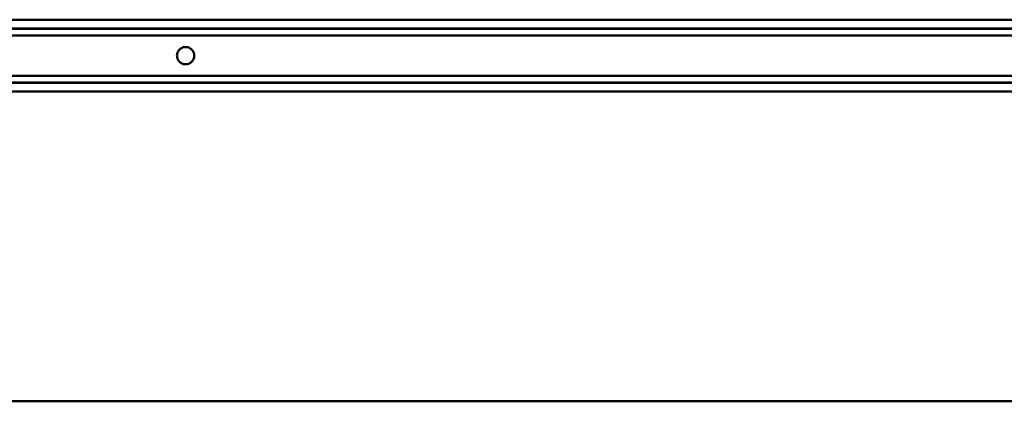
# Model space of a CAD drawing. Units: millimetres. Extents: x -1139 to 4569, y 2509 to 3286.
# Drawn here: x 226 to 909, y 3021 to 3286 of the extents above; entities that cross this region are included whole.
import ezdxf

# ---------------------------------------------------------------- set-up
doc = ezdxf.new("R2010")
doc.units = ezdxf.units.MM
doc.layers.add('Sichtbar (ISO)', color=7, linetype='Continuous', lineweight=50)

msp = doc.modelspace()

# ---------------------------------------------------------------- linework, layer by layer
at = {"layer": 'Sichtbar (ISO)'}
for p, q in [((1591.37, 3285.83), (-908.63, 3285.83)), ((-908.63, 3279.77), (1591.37, 3279.77)), ((-908.63, 3279.58), (1591.37, 3279.58)), ((-908.63, 3279.5), (1591.37, 3279.5)), ((-908.63, 3274.88), (1591.37, 3274.88)), ((-908.63, 3246.88), (1591.37, 3246.88)), ((-908.63, 3242.26), (1591.37, 3242.26)), ((-908.63, 3242.17), (1591.37, 3242.17)), ((-908.63, 3241.98), (1591.37, 3241.98)), ((-908.63, 3235.92), (1591.37, 3235.92)), ((-908.63, 3021.12), (1591.37, 3021.12))]:
    msp.add_line(p, q, dxfattribs=at)
for points, knots in [([(337.77, 3256.08), (337.54, 3256.25), (337.33, 3256.44), (336.62, 3257.14), (336.16, 3257.8), (335.54, 3259.27), (335.37, 3260.09), (335.37, 3261.66), (335.54, 3262.48), (336.16, 3263.96), (336.62, 3264.61), (337.33, 3265.32), (337.54, 3265.5), (337.77, 3265.68)], [2.30578, 2.30578, 2.30578, 2.30578, 2.397023, 2.397023, 2.633675, 2.633675, 2.870327, 2.870327, 3.106979, 3.106979, 3.34363, 3.34363, 3.434873, 3.434873, 3.434873, 3.434873]), ([(337.77, 3265.68), (338, 3265.85), (338.28, 3266.02), (338.94, 3266.38), (339.41, 3266.57), (340.4, 3266.82), (340.9, 3266.88), (341.37, 3266.88)], [0.2012338, 0.2012338, 0.2012338, 0.2012338, 0.2896671, 0.2896671, 0.4302556, 0.4302556, 0.5708441, 0.5708441, 0.5708441, 0.5708441]), ([(341.37, 3266.88), (341.84, 3266.88), (342.35, 3266.82), (343.33, 3266.57), (343.81, 3266.38), (344.47, 3266.02), (344.75, 3265.85), (344.97, 3265.68)], [0.5708441, 0.5708441, 0.5708441, 0.5708441, 0.7114326, 0.7114326, 0.8520211, 0.8520211, 0.9404544, 0.9404544, 0.9404544, 0.9404544]), ([(344.97, 3265.68), (345.2, 3265.5), (345.42, 3265.32), (346.13, 3264.61), (346.58, 3263.96), (347.21, 3262.48), (347.37, 3261.66), (347.37, 3260.09), (347.21, 3259.27), (346.58, 3257.8), (346.13, 3257.14), (345.42, 3256.44), (345.2, 3256.25), (344.97, 3256.08)], [0.392229, 0.392229, 0.392229, 0.392229, 0.483472, 0.483472, 0.720124, 0.720124, 0.956776, 0.956776, 1.193427, 1.193427, 1.430079, 1.430079, 1.521322, 1.521322, 1.521322, 1.521322]), ([(341.37, 3254.88), (340.9, 3254.88), (340.4, 3254.93), (339.41, 3255.18), (338.94, 3255.37), (338.28, 3255.73), (338, 3255.9), (337.77, 3256.08)], [0.5708441, 0.5708441, 0.5708441, 0.5708441, 0.7114326, 0.7114326, 0.8520211, 0.8520211, 0.9404544, 0.9404544, 0.9404544, 0.9404544]), ([(344.97, 3256.08), (344.75, 3255.9), (344.47, 3255.73), (343.81, 3255.37), (343.33, 3255.18), (342.35, 3254.93), (341.84, 3254.88), (341.37, 3254.88)], [0.2012338, 0.2012338, 0.2012338, 0.2012338, 0.2896671, 0.2896671, 0.4302556, 0.4302556, 0.5708441, 0.5708441, 0.5708441, 0.5708441])]:
    msp.add_open_spline(points, degree=3, knots=knots, dxfattribs=at)

doc.saveas('drawing.dxf')
